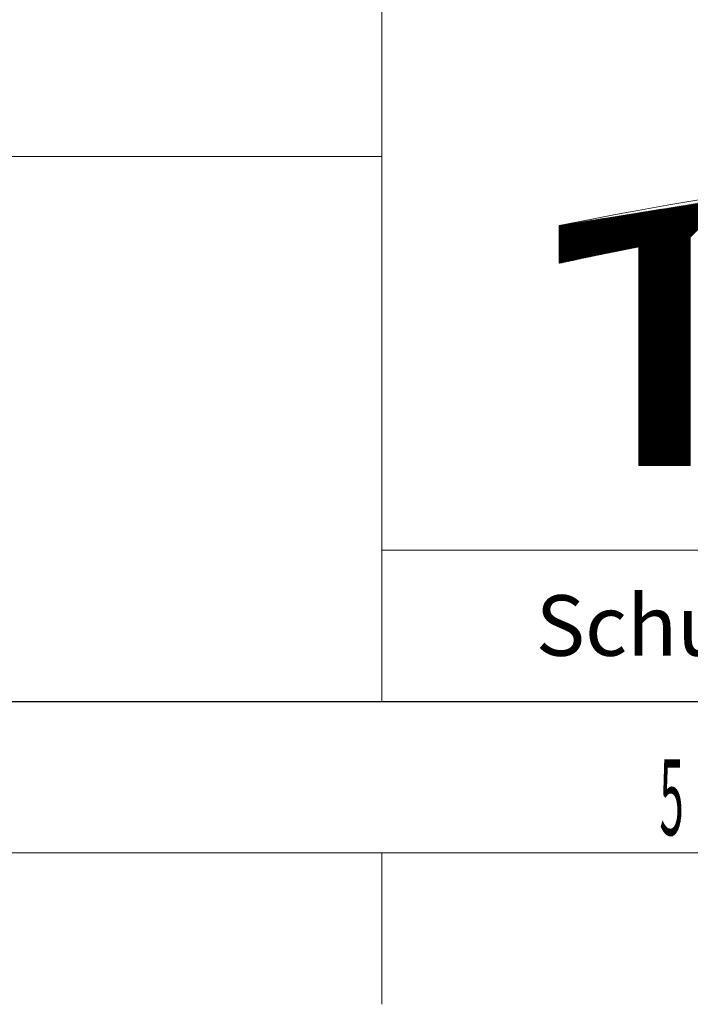
# Model space of a CAD drawing. Units: millimetres. Extents: x 0 to 538, y 0 to 297.
# Drawn here: x 218 to 240, y 0 to 33 of the extents above; entities that cross this region are included whole.
import ezdxf

# ---------------------------------------------------------------- set-up
doc = ezdxf.new("R2010")
doc.units = ezdxf.units.MM
doc.layers.add('201', color=7, linetype='Continuous', true_color=0xffffff)
doc.layers.add('210', color=7, linetype='Continuous', true_color=0xffffff)
doc.styles.add('iso-1', font='isocp.shx')
doc.dimstyles.get("Standard").update_dxf_attribs({"dimtxt": 0.18, "dimasz": 0.18, "dimexe": 0.18, "dimexo": 0.0625, "dimgap": 0.09, "dimtad": 0, "dimtih": 1, "dimtoh": 1, "dimdec": 4, "dimzin": 0, "dimdsep": 46, "dimtxsty": 'Standard', "dimcen": 0.09, "dimadec": 0, "dimazin": 0, "dimtfac": 1, "dimtdec": 4, "dimtofl": 0, "dimtmove": 0, "dimatfit": 3, "dimfxl": 1, "dimtolj": 1, "dimtzin": 0, "dimarcsym": 0})

# ---------------------------------------------------------------- blocks, each defined once
blk = doc.blocks.new('HATCH7')
at = {"color": 230, "lineweight": 13}
for p, q in [((238.413748, 25.001753), (239.755848, 26.343852)), ((238.44908, 25.008799), (239.789535, 26.349255)), ((238.484411, 25.015846), (239.823221, 26.354657)), ((238.493681, 23.639187), (241.473852, 26.619358)), ((238.493681, 23.667471), (241.440165, 26.613956)), ((238.493681, 23.695755), (241.406479, 26.608554)), ((238.493681, 23.72404), (241.372793, 26.603152)), ((238.493681, 23.752324), (241.339106, 26.59775)), ((238.493681, 23.780608), (241.30542, 26.592348)), ((238.493681, 23.808892), (241.271734, 26.586946)), ((238.493681, 23.837177), (241.238047, 26.581544)), ((238.493681, 23.865461), (241.204361, 26.576141)), ((238.493681, 23.893745), (241.170675, 26.570739)), ((238.493681, 23.92203), (241.136988, 26.565337)), ((238.493681, 23.950314), (241.103302, 26.559935)), ((238.493681, 23.978598), (241.069616, 26.554533)), ((238.493681, 24.006882), (241.035929, 26.549131)), ((238.493681, 24.035167), (241.002243, 26.543729)), ((238.493681, 24.063451), (240.968557, 26.538327)), ((238.493681, 24.091735), (240.93487, 26.532925)), ((238.493681, 24.120019), (240.901184, 26.527523)), ((238.493681, 24.148304), (240.867498, 26.522121)), ((238.493681, 24.176588), (240.833811, 26.516719)), ((238.493681, 24.204872), (240.800125, 26.511317)), ((238.493681, 24.233157), (240.766439, 26.505915)), ((238.493681, 24.261441), (240.732752, 26.500512)), ((238.493681, 24.289725), (240.699066, 26.49511)), ((238.493681, 24.318009), (240.66538, 26.489708)), ((238.493681, 24.346294), (240.631693, 26.484306)), ((238.493681, 24.374578), (240.598007, 26.478904)), ((238.493681, 24.402862), (240.564321, 26.473502)), ((238.493681, 24.431146), (240.530634, 26.4681)), ((238.493681, 24.459431), (240.496948, 26.462698)), ((238.493681, 24.487715), (240.463262, 26.457296)), ((238.493681, 24.515999), (240.429575, 26.451894)), ((238.493681, 24.544283), (240.395889, 26.446492)), ((238.493681, 24.572568), (240.362202, 26.44109)), ((238.493681, 24.600852), (240.328516, 26.435688)), ((238.493681, 24.629136), (240.29483, 26.430286)), ((238.493681, 24.657421), (240.261143, 26.424883)), ((238.493681, 24.685705), (240.227457, 26.419481)), ((238.493681, 24.713989), (240.193771, 26.414079)), ((238.493681, 24.742273), (240.160084, 26.408677)), ((238.493681, 24.770558), (240.126398, 26.403275)), ((238.493681, 24.798842), (240.092712, 26.397873)), ((238.493681, 24.827126), (240.059025, 26.392471)), ((238.493681, 24.85541), (240.025339, 26.387069)), ((238.493681, 24.883695), (239.991653, 26.381667)), ((238.493681, 24.911979), (239.957966, 26.376265)), ((238.493681, 24.940263), (239.92428, 26.370863)), ((238.493681, 24.968548), (239.890594, 26.365461)), ((238.493681, 24.996832), (239.856907, 26.360059)), ((236.27686, 24.56192), (237.734668, 26.019728)), ((236.312868, 24.569644), (237.768354, 26.02513)), ((236.348876, 24.577368), (237.80204, 26.030532)), ((236.384884, 24.585091), (237.835727, 26.035934)), ((236.420892, 24.592815), (237.869413, 26.041336)), ((236.4569, 24.600539), (237.903099, 26.046739)), ((236.492908, 24.608263), (237.936786, 26.052141)), ((236.528916, 24.615987), (237.970472, 26.057543)), ((236.564924, 24.62371), (238.004159, 26.062945)), ((236.600932, 24.631434), (238.037845, 26.068347)), ((236.63694, 24.639158), (238.071531, 26.073749)), ((236.672949, 24.646882), (238.105218, 26.079151)), ((236.708957, 24.654606), (238.138904, 26.084553)), ((236.744965, 24.66233), (238.17259, 26.089955)), ((236.780973, 24.670053), (238.206277, 26.095357)), ((236.816981, 24.677777), (238.239963, 26.100759)), ((236.852989, 24.685501), (238.273649, 26.106161)), ((236.888997, 24.693225), (238.307336, 26.111563)), ((236.925005, 24.700949), (238.341022, 26.116965)), ((236.961013, 24.708672), (238.374708, 26.122368)), ((236.997021, 24.716396), (238.408395, 26.12777)), ((237.033029, 24.72412), (238.442081, 26.133172)), ((237.069037, 24.731844), (238.475767, 26.138574)), ((237.105046, 24.739568), (238.509454, 26.143976)), ((237.141054, 24.747292), (238.54314, 26.149378)), ((237.177062, 24.755015), (238.576826, 26.15478)), ((237.212493, 24.762163), (238.610513, 26.160182)), ((237.247824, 24.769209), (238.644199, 26.165584)), ((237.283155, 24.776256), (238.677885, 26.170986)), ((237.318486, 24.783303), (238.711572, 26.176388)), ((237.353817, 24.79035), (238.745258, 26.18179)), ((237.389148, 24.797396), (238.778944, 26.187192)), ((237.424479, 24.804443), (238.812631, 26.192594)), ((237.45981, 24.81149), (238.846317, 26.197997)), ((237.495142, 24.818537), (238.880003, 26.203399)), ((237.530473, 24.825583), (238.91369, 26.208801)), ((237.565804, 24.83263), (238.947376, 26.214203)), ((237.601135, 24.839677), (238.981062, 26.219605)), ((237.636466, 24.846724), (239.014749, 26.225007)), ((237.671797, 24.853771), (239.048435, 26.230409)), ((237.707128, 24.860817), (239.082121, 26.235811)), ((237.742459, 24.867864), (239.115808, 26.241213)), ((237.77779, 24.874911), (239.149494, 26.246615)), ((237.813121, 24.881958), (239.18318, 26.252017)), ((237.848452, 24.889004), (239.216867, 26.257419)), ((237.883783, 24.896051), (239.250553, 26.262821)), ((237.919114, 24.903098), (239.28424, 26.268223)), ((237.954445, 24.910145), (239.317926, 26.273626)), ((237.989776, 24.917191), (239.351612, 26.279028)), ((238.025107, 24.924238), (239.385299, 26.28443)), ((238.060438, 24.931285), (239.418985, 26.289832)), ((238.095769, 24.938332), (239.452671, 26.295234)), ((238.1311, 24.945378), (239.486358, 26.300636)), ((238.166431, 24.952425), (239.520044, 26.306038)), ((238.201762, 24.959472), (239.55373, 26.31144)), ((238.237093, 24.966519), (239.587417, 26.316842)), ((238.272424, 24.973566), (239.621103, 26.322244)), ((238.307755, 24.980612), (239.654789, 26.327646)), ((238.343086, 24.987659), (239.688476, 26.333048)), ((238.378417, 24.994706), (239.722162, 26.33845)), ((235.867432, 25.029305), (236.690391, 25.852264)), ((235.867432, 25.057589), (236.656705, 25.846862)), ((235.867432, 25.085874), (236.623018, 25.84146)), ((235.867432, 25.114158), (236.589332, 25.836058)), ((235.867432, 25.142442), (236.555646, 25.830656)), ((235.867432, 25.170726), (236.521959, 25.825254)), ((235.867432, 25.199011), (236.488273, 25.819852)), ((235.867432, 25.227295), (236.454587, 25.814449)), ((235.867432, 25.255579), (236.4209, 25.809047)), ((235.867432, 25.283863), (236.387214, 25.803645)), ((235.867432, 25.312148), (236.353528, 25.798243)), ((235.867432, 25.340432), (236.319841, 25.792841)), ((235.867432, 25.368716), (236.286155, 25.787439)), ((235.867432, 25.397), (236.252469, 25.782037)), ((235.867432, 25.425285), (236.218782, 25.776635)), ((235.867432, 25.453569), (236.185096, 25.771233)), ((235.867432, 25.481853), (236.15141, 25.765831)), ((235.867432, 25.510137), (236.117723, 25.760429)), ((235.867432, 25.538421), (236.084037, 25.755027)), ((235.867432, 25.566706), (236.050351, 25.749625)), ((235.867432, 25.59499), (236.016664, 25.744223)), ((235.867432, 25.623274), (235.982978, 25.73882)), ((235.867432, 25.651558), (235.949292, 25.733418)), ((235.867432, 25.679843), (235.915605, 25.728016)), ((235.867433, 24.491905), (237.330432, 25.954903)), ((235.867433, 24.520189), (237.296745, 25.949501)), ((235.867433, 24.548473), (237.263059, 25.944099)), ((235.867433, 24.576758), (237.229373, 25.938697)), ((235.867433, 24.605042), (237.195686, 25.933295)), ((235.867433, 24.633326), (237.162, 25.927893)), ((235.867433, 24.66161), (237.128314, 25.922491)), ((235.867433, 24.689894), (237.094627, 25.917089)), ((235.867433, 24.718179), (237.060941, 25.911687)), ((235.867433, 24.746463), (237.027255, 25.906285)), ((235.867433, 24.774747), (236.993568, 25.900883)), ((235.867433, 24.803031), (236.959882, 25.895481)), ((235.867433, 24.831316), (236.926196, 25.890078)), ((235.867433, 24.8596), (236.892509, 25.884676)), ((235.867433, 24.887884), (236.858823, 25.879274)), ((235.867433, 24.916168), (236.825137, 25.873872)), ((235.867433, 24.944453), (236.79145, 25.86847)), ((235.867433, 24.972737), (236.757764, 25.863068)), ((235.867433, 25.001021), (236.724077, 25.857666)), ((235.880771, 24.476958), (237.364118, 25.960305)), ((235.916779, 24.484682), (237.397804, 25.965707)), ((235.952787, 24.492406), (237.431491, 25.97111)), ((235.988795, 24.500129), (237.465177, 25.976512)), ((236.024803, 24.507853), (237.498863, 25.981914)), ((236.060811, 24.515577), (237.53255, 25.987316)), ((236.096819, 24.523301), (237.566236, 25.992718)), ((236.132827, 24.531025), (237.599922, 25.99812)), ((236.168835, 24.538749), (237.633609, 26.003522)), ((236.204843, 24.546472), (237.667295, 26.008924)), ((236.240851, 24.554196), (237.700981, 26.014326)), ((238.493681, 23.610903), (240.200353, 25.317575)), ((238.493681, 23.582618), (240.200353, 25.289291)), ((238.493681, 23.554334), (240.200353, 25.261007)), ((238.493681, 23.52605), (240.200353, 25.232722)), ((238.493681, 23.497765), (240.200353, 25.204438)), ((238.493681, 23.469481), (240.200353, 25.176154)), ((238.493681, 23.441197), (240.200353, 25.147869)), ((238.493681, 23.412913), (240.200353, 25.119585)), ((238.493681, 23.384628), (240.200353, 25.091301)), ((238.493681, 23.356344), (240.200353, 25.063017)), ((238.493681, 23.32806), (240.200353, 25.034732)), ((238.493681, 23.299776), (240.200353, 25.006448)), ((238.493681, 23.271491), (240.200353, 24.978164)), ((238.493681, 23.243207), (240.200353, 24.94988)), ((238.493681, 23.214923), (240.200353, 24.921595)), ((238.493681, 23.186638), (240.200353, 24.893311)), ((238.493681, 23.158354), (240.200353, 24.865027)), ((238.493681, 23.13007), (240.200353, 24.836743)), ((238.493681, 23.101786), (240.200353, 24.808458)), ((238.493681, 23.073501), (240.200353, 24.780174)), ((238.493681, 23.045217), (240.200353, 24.75189)), ((238.493681, 23.016933), (240.200353, 24.723605)), ((238.493681, 22.988649), (240.200353, 24.695321)), ((238.493681, 22.960364), (240.200353, 24.667037)), ((238.493681, 22.93208), (240.200353, 24.638753)), ((238.493681, 22.903796), (240.200353, 24.610468)), ((238.493681, 22.875511), (240.200353, 24.582184)), ((238.493681, 22.847227), (240.200353, 24.5539)), ((238.493681, 22.818943), (240.200353, 24.525616)), ((238.493681, 22.790659), (240.200353, 24.497331)), ((238.493681, 22.762374), (240.200353, 24.469047)), ((238.493681, 22.73409), (240.200353, 24.440763)), ((238.493681, 22.705806), (240.200353, 24.412478)), ((238.493681, 22.677522), (240.200353, 24.384194)), ((238.493681, 22.649237), (240.200353, 24.35591)), ((238.493681, 22.620953), (240.200353, 24.327626)), ((238.493681, 22.592669), (240.200353, 24.299341)), ((238.493681, 22.564385), (240.200353, 24.271057)), ((238.493681, 22.5361), (240.200353, 24.242773)), ((238.493681, 22.507816), (240.200353, 24.214489)), ((238.493681, 22.479532), (240.200353, 24.186204)), ((238.493681, 22.451247), (240.200353, 24.15792)), ((238.493681, 22.422963), (240.200353, 24.129636)), ((238.493681, 22.394679), (240.200353, 24.101351)), ((238.493681, 22.366395), (240.200353, 24.073067)), ((238.493681, 22.33811), (240.200353, 24.044783)), ((238.493681, 22.309826), (240.200353, 24.016499)), ((238.493681, 22.281542), (240.200353, 23.988214)), ((238.493681, 22.253258), (240.200353, 23.95993)), ((238.493681, 22.224973), (240.200353, 23.931646)), ((238.493681, 22.196689), (240.200353, 23.903362)), ((238.493681, 22.168405), (240.200353, 23.875077)), ((238.493681, 22.14012), (240.200353, 23.846793)), ((238.493681, 22.111836), (240.200353, 23.818509)), ((238.493681, 22.083552), (240.200353, 23.790224)), ((238.493681, 22.055268), (240.200353, 23.76194)), ((238.493681, 22.026983), (240.200353, 23.733656)), ((238.493681, 21.998699), (240.200353, 23.705372)), ((238.493681, 21.970415), (240.200353, 23.677087)), ((238.493681, 21.942131), (240.200353, 23.648803)), ((238.493681, 21.913846), (240.200353, 23.620519)), ((238.493681, 21.885562), (240.200353, 23.592235)), ((238.493681, 21.857278), (240.200353, 23.56395)), ((238.493681, 21.828993), (240.200353, 23.535666)), ((238.493681, 21.800709), (240.200353, 23.507382)), ((238.493681, 21.772425), (240.200353, 23.479097)), ((238.493681, 21.744141), (240.200353, 23.450813)), ((238.493681, 21.715856), (240.200353, 23.422529)), ((238.493681, 21.687572), (240.200353, 23.394245)), ((238.493681, 21.659288), (240.200353, 23.36596)), ((238.493681, 21.631004), (240.200353, 23.337676)), ((238.493681, 21.602719), (240.200353, 23.309392)), ((238.493681, 21.574435), (240.200353, 23.281108)), ((238.493681, 21.546151), (240.200353, 23.252823)), ((238.493681, 21.517866), (240.200353, 23.224539)), ((238.493681, 21.489582), (240.200353, 23.196255)), ((238.493681, 21.461298), (240.200353, 23.167971)), ((238.493681, 21.433014), (240.200353, 23.139686)), ((238.493681, 21.404729), (240.200353, 23.111402)), ((238.493681, 21.376445), (240.200353, 23.083118)), ((238.493681, 21.348161), (240.200353, 23.054833)), ((238.493681, 21.319877), (240.200353, 23.026549)), ((238.493681, 21.291592), (240.200353, 22.998265)), ((238.493681, 21.263308), (240.200353, 22.969981)), ((238.493681, 21.235024), (240.200353, 22.941696)), ((238.493681, 21.206739), (240.200353, 22.913412)), ((238.493681, 21.178455), (240.200353, 22.885128)), ((238.493681, 21.150171), (240.200353, 22.856844)), ((238.493681, 21.121887), (240.200353, 22.828559)), ((238.493681, 21.093602), (240.200353, 22.800275)), ((238.493681, 21.065318), (240.200353, 22.771991)), ((238.493681, 21.037034), (240.200353, 22.743706)), ((238.493681, 21.00875), (240.200353, 22.715422)), ((238.493681, 20.980465), (240.200353, 22.687138)), ((238.493681, 20.952181), (240.200353, 22.658854)), ((238.493681, 20.923897), (240.200353, 22.630569)), ((238.493681, 20.895613), (240.200353, 22.602285)), ((238.493681, 20.867328), (240.200353, 22.574001)), ((238.493681, 20.839044), (240.200353, 22.545717)), ((238.493681, 20.81076), (240.200353, 22.517432)), ((238.493681, 20.782475), (240.200353, 22.489148)), ((238.493681, 20.754191), (240.200353, 22.460864)), ((238.493681, 20.725907), (240.200353, 22.432579)), ((238.493681, 20.697623), (240.200353, 22.404295)), ((238.493681, 20.669338), (240.200353, 22.376011)), ((238.493681, 20.641054), (240.200353, 22.347727)), ((238.493681, 20.61277), (240.200353, 22.319442)), ((238.493681, 20.584486), (240.200353, 22.291158)), ((238.493681, 20.556201), (240.200353, 22.262874)), ((238.493681, 20.527917), (240.200353, 22.23459)), ((238.493681, 20.499633), (240.200353, 22.206305)), ((238.493681, 20.471348), (240.200353, 22.178021)), ((238.493681, 20.443064), (240.200353, 22.149737)), ((238.493681, 20.41478), (240.200353, 22.121452)), ((238.493681, 20.386496), (240.200353, 22.093168)), ((238.493681, 20.358211), (240.200353, 22.064884)), ((238.493681, 20.329927), (240.200353, 22.0366)), ((238.493681, 20.301643), (240.200353, 22.008315)), ((238.493681, 20.273359), (240.200353, 21.980031)), ((238.493681, 20.245074), (240.200353, 21.951747)), ((238.493681, 20.21679), (240.200353, 21.923463)), ((238.493681, 20.188506), (240.200353, 21.895178)), ((238.493681, 20.160221), (240.200353, 21.866894)), ((238.493681, 20.131937), (240.200353, 21.83861)), ((238.493681, 20.103653), (240.200353, 21.810325)), ((238.493681, 20.075369), (240.200353, 21.782041)), ((238.493681, 20.047084), (240.200353, 21.753757)), ((238.493681, 20.0188), (240.200353, 21.725473)), ((238.493681, 19.990516), (240.200353, 21.697188)), ((238.493681, 19.962232), (240.200353, 21.668904)), ((238.493681, 19.933947), (240.200353, 21.64062)), ((238.493681, 19.905663), (240.200353, 21.612336)), ((238.493681, 19.877379), (240.200353, 21.584051)), ((238.493681, 19.849094), (240.200353, 21.555767)), ((238.493681, 19.82081), (240.200353, 21.527483)), ((238.493681, 19.792526), (240.200353, 21.499198)), ((238.493681, 19.764242), (240.200353, 21.470914)), ((238.493681, 19.735957), (240.200353, 21.44263)), ((238.493681, 19.707673), (240.200353, 21.414346)), ((238.493681, 19.679389), (240.200353, 21.386061)), ((238.493681, 19.651105), (240.200353, 21.357777)), ((238.493681, 19.62282), (240.200353, 21.329493)), ((238.493681, 19.594536), (240.200353, 21.301209)), ((238.493681, 19.566252), (240.200353, 21.272924)), ((238.493681, 19.537967), (240.200353, 21.24464)), ((238.493681, 19.509683), (240.200353, 21.216356)), ((238.493681, 19.481399), (240.200353, 21.188072)), ((238.493681, 19.453115), (240.200353, 21.159787)), ((238.493681, 19.42483), (240.200353, 21.131503)), ((238.493681, 19.396546), (240.200353, 21.103219)), ((238.493681, 19.368262), (240.200353, 21.074934)), ((238.493681, 19.339978), (240.200353, 21.04665)), ((238.493681, 19.311693), (240.200353, 21.018366)), ((238.493681, 19.283409), (240.200353, 20.990082)), ((238.493681, 19.255125), (240.200353, 20.961797)), ((238.493681, 19.226841), (240.200353, 20.933513)), ((238.493681, 19.198556), (240.200353, 20.905229)), ((238.493681, 19.170272), (240.200353, 20.876945)), ((238.493681, 19.141988), (240.200353, 20.84866)), ((238.493681, 19.113703), (240.200353, 20.820376)), ((238.493681, 19.085419), (240.200353, 20.792092)), ((238.493681, 19.057135), (240.200353, 20.763807)), ((238.493681, 19.028851), (240.200353, 20.735523)), ((238.493681, 19.000566), (240.200353, 20.707239)), ((238.493681, 18.972282), (240.200353, 20.678955)), ((238.493681, 18.943998), (240.200353, 20.65067)), ((238.493681, 18.915714), (240.200353, 20.622386)), ((238.493681, 18.887429), (240.200353, 20.594102)), ((238.493681, 18.859145), (240.200353, 20.565818)), ((238.493681, 18.830861), (240.200353, 20.537533)), ((238.493681, 18.802576), (240.200353, 20.509249)), ((238.493681, 18.774292), (240.200353, 20.480965)), ((238.493681, 18.746008), (240.200353, 20.45268)), ((238.493681, 18.717724), (240.200353, 20.424396)), ((238.493681, 18.689439), (240.200353, 20.396112)), ((238.493681, 18.661155), (240.200353, 20.367828)), ((238.493681, 18.632871), (240.200353, 20.339543)), ((238.493681, 18.604587), (240.200353, 20.311259)), ((238.493681, 18.576302), (240.200353, 20.282975)), ((238.493681, 18.548018), (240.200353, 20.254691)), ((238.493681, 18.519734), (240.200353, 20.226406)), ((238.493681, 18.491449), (240.200353, 20.198122)), ((238.493681, 18.463165), (240.200353, 20.169838)), ((238.493681, 18.434881), (240.200353, 20.141553)), ((238.493681, 18.406597), (240.200353, 20.113269)), ((238.493681, 18.378312), (240.200353, 20.084985)), ((238.493681, 18.350028), (240.200353, 20.056701)), ((238.493681, 18.321744), (240.200353, 20.028416)), ((238.493681, 18.29346), (240.200353, 20.000132)), ((238.493681, 18.265175), (240.200353, 19.971848)), ((238.493681, 18.236891), (240.200353, 19.943564)), ((238.493681, 18.208607), (240.200353, 19.915279)), ((238.493681, 18.180322), (240.200353, 19.886995)), ((238.493681, 18.152038), (240.200353, 19.858711)), ((238.493681, 18.123754), (240.200353, 19.830426)), ((238.493681, 18.09547), (240.200353, 19.802142)), ((238.493681, 18.067185), (240.200353, 19.773858)), ((238.493681, 18.038901), (240.200353, 19.745574)), ((238.493681, 18.010617), (240.200353, 19.717289)), ((238.493681, 17.982333), (240.200353, 19.689005)), ((238.493681, 17.954048), (240.200353, 19.660721)), ((238.493681, 17.925764), (240.200353, 19.632437)), ((238.493681, 17.89748), (240.200353, 19.604152)), ((238.493681, 17.869195), (240.200353, 19.575868)), ((238.493681, 17.840911), (240.200353, 19.547584)), ((238.493681, 17.812627), (240.200353, 19.5193)), ((238.510069, 17.800732), (240.200353, 19.491015)), ((238.538354, 17.800732), (240.200353, 19.462731)), ((238.566638, 17.800732), (240.200353, 19.434447)), ((238.594922, 17.800732), (240.200353, 19.406162)), ((238.623207, 17.800732), (240.200353, 19.377878)), ((238.651491, 17.800732), (240.200353, 19.349594)), ((238.679775, 17.800732), (240.200353, 19.32131)), ((238.708059, 17.800732), (240.200353, 19.293025)), ((238.736344, 17.800732), (240.200353, 19.264741)), ((238.764628, 17.800732), (240.200353, 19.236457)), ((238.792912, 17.800732), (240.200353, 19.208173)), ((238.821196, 17.800732), (240.200353, 19.179888)), ((238.849481, 17.800732), (240.200353, 19.151604)), ((238.877765, 17.800732), (240.200353, 19.12332)), ((238.906049, 17.800732), (240.200353, 19.095035)), ((238.934334, 17.800732), (240.200353, 19.066751)), ((238.962618, 17.800732), (240.200353, 19.038467)), ((238.990902, 17.800732), (240.200353, 19.010183)), ((239.019186, 17.800732), (240.200353, 18.981898)), ((239.047471, 17.800732), (240.200353, 18.953614)), ((239.075755, 17.800732), (240.200353, 18.92533)), ((239.104039, 17.800732), (240.200353, 18.897046)), ((239.132323, 17.800732), (240.200353, 18.868761)), ((239.160608, 17.800732), (240.200353, 18.840477)), ((239.188892, 17.800732), (240.200353, 18.812193)), ((239.217176, 17.800732), (240.200353, 18.783908)), ((239.245461, 17.800732), (240.200353, 18.755624)), ((239.273745, 17.800732), (240.200353, 18.72734)), ((239.302029, 17.800732), (240.200353, 18.699056)), ((239.330313, 17.800732), (240.200353, 18.670771)), ((239.358598, 17.800732), (240.200353, 18.642487)), ((239.386882, 17.800732), (240.200353, 18.614203)), ((239.415166, 17.800732), (240.200353, 18.585919)), ((239.44345, 17.800732), (240.200353, 18.557634)), ((239.471735, 17.800732), (240.200353, 18.52935)), ((239.500019, 17.800732), (240.200353, 18.501066)), ((239.528303, 17.800732), (240.200353, 18.472781)), ((239.556588, 17.800732), (240.200353, 18.444497)), ((239.584872, 17.800732), (240.200353, 18.416213)), ((239.613156, 17.800732), (240.200353, 18.387929)), ((239.64144, 17.800732), (240.200353, 18.359644)), ((239.669725, 17.800732), (240.200353, 18.33136)), ((239.698009, 17.800732), (240.200353, 18.303076)), ((239.726293, 17.800732), (240.200353, 18.274792)), ((239.754577, 17.800732), (240.200353, 18.246507)), ((239.782862, 17.800732), (240.200353, 18.218223)), ((239.811146, 17.800732), (240.200353, 18.189939)), ((239.83943, 17.800732), (240.200353, 18.161654)), ((239.867714, 17.800732), (240.200353, 18.13337)), ((239.895999, 17.800732), (240.200353, 18.105086)), ((239.924283, 17.800732), (240.200353, 18.076802)), ((239.952567, 17.800732), (240.200353, 18.048517)), ((239.980852, 17.800732), (240.200353, 18.020233)), ((240.009136, 17.800732), (240.200353, 17.991949)), ((240.03742, 17.800732), (240.200353, 17.963665)), ((240.065704, 17.800732), (240.200353, 17.93538)), ((240.093989, 17.800732), (240.200353, 17.907096)), ((240.122273, 17.800732), (240.200353, 17.878812)), ((240.150557, 17.800732), (240.200353, 17.850528)), ((240.178841, 17.800732), (240.200353, 17.822243))]:
    blk.add_line(p, q, dxfattribs=at)
blk = doc.blocks.new('_U45')
at = {"layer": '210', "color": 2, "linetype": 'Continuous', "lineweight": 13, "insert": (325.452696, 172.600681), "char_height": 3.5, "attachment_point": 7, "rotation": 90, "line_spacing_factor": 0.963855, "style": 'iso-1'}
blk.add_mtext('\\W0.4809;114', dxfattribs=at)
blk = doc.blocks.new('_U46')
at = {"layer": '210', "color": 3, "linetype": 'Continuous', "lineweight": 13, "insert": (378.452696, 171.509803), "char_height": 3.5, "attachment_point": 7, "rotation": 90, "line_spacing_factor": 0.963855, "style": 'iso-1'}
blk.add_mtext('\\W0.7078; Pinolenmitte', dxfattribs=at)
at = {"layer": '210', "color": 2, "linetype": 'Continuous', "lineweight": 13, "insert": (378.452696, 164.506119), "char_height": 3.5, "attachment_point": 7, "rotation": 90, "line_spacing_factor": 0.963855, "style": 'iso-1'}
blk.add_mtext('\\W0.5872;220', dxfattribs=at)

msp = doc.modelspace()

# ---------------------------------------------------------------- linework, layer by layer
at = {"layer": '201', "color": 2, "linetype": 'Continuous', "lineweight": 18}
for p, q in [((230, 10), (230, 46)), ((230, 10), (230, 46)), ((20, 28), (230, 28)), ((230, 15), (278, 15)), ((230, 10), (20, 10)), ((230, 10), (278, 10)), ((410, 10), (230, 10))]:
    msp.add_line(p, q, dxfattribs=at)
at = {"layer": '201', "color": 230, "linetype": 'Continuous', "lineweight": 13}
for p, q in [((235.867, 25.72), (235.867, 24.474)), ((240.2, 17.801), (240.2, 25.328)), ((238.494, 25.018), (238.494, 17.801)), ((238.494, 17.801), (240.2, 17.801))]:
    msp.add_line(p, q, dxfattribs=at)
at = {"layer": '201', "color": 4, "linetype": 'Continuous', "lineweight": 25}
msp.add_line((20, 10), (410, 10), dxfattribs=at)
at = {"layer": '201', "color": 3, "linetype": 'Continuous', "lineweight": 13}
msp.add_line((415, 5), (15, 5), dxfattribs=at)
at = {"layer": '201', "color": 2, "linetype": 'Continuous', "lineweight": 13}
msp.add_line((230, 5), (230, 0), dxfattribs=at)
at = {"layer": '201', "color": 230, "linetype": 'Continuous', "lineweight": 13}
msp.add_open_spline([(272.833, 25.72), (272.833, 25.72), (272.833, 25.72), (272.833, 25.72), (259.449, 28.441), (249.261, 28.441), (235.867, 25.72)], degree=3, knots=[0, 0, 0, 0, 0.000035, 0.000035, 0.000035, 1, 1, 1, 1], dxfattribs=at)
msp.add_open_spline([(235.867, 24.474), (236.745, 24.669), (237.621, 24.85), (238.494, 25.018)], degree=3, dxfattribs=at)

# ---------------------------------------------------------------- block references
msp.add_blockref('HATCH7', (0, 0), dxfattribs=at)

# ---------------------------------------------------------------- texts
at = {"layer": '201', "color": 7, "linetype": 'Continuous', "lineweight": 13, "attachment_point": 7, "line_spacing_factor": 0.963855, "style": 'iso-1'}
for s, insert, char_height in [('\\W1.0000;\\PSchutzvermerk ISO 16016 beachten', (235.093, 11.512), 2), ('\\W0.4246;5', (239.18, 5.586), 2.5)]:
    msp.add_mtext(s, dxfattribs=dict(at, insert=insert, char_height=char_height))

# ---------------------------------------------------------------- dimensions: what is measured, and where the dimension line sits
at = {"layer": '210', "color": 2, "linetype": 'Continuous', "lineweight": 13}
for feature_location, offset, text, picture, middle in [((378.838, 161.396), (-378.838, -161.396), ' \\C2;220 \\C3;{\\H1.00x;\\Fisocp.shx; Pinolenmitte\\Fisocp.shx;}\\C2;', '_U46', (375.338, 180.255)), ((325.838, 188.146), (-325.838, -188.146), '\\C2;114', '_U45', (322.338, 174.788))]:
    dim = msp.add_ordinate_dim(feature_location=feature_location, offset=offset, dtype=1, origin=(268.838, 80.146), text=text, dimstyle='Standard', override={"dimtxt": 3.5, "dimasz": 2.5, "dimexe": 2, "dimexo": 0, "dimgap": 1.75, "dimtad": 1, "dimtih": 1, "dimdec": 2, "dimlfac": 1, "dimzin": 8, "dimdsep": 44, "dimlunit": 2, "dimpost": '', "dimtxsty": 'iso-1', "dimsah": 1, "dimse1": 0, "dimse2": 0, "dimsd1": 0, "dimsd2": 0, "dimclrd": 3, "dimclre": 3, "dimclrt": 2, "dimtol": 0, "dimtm": -0.1, "dimtfac": 1, "dimtdec": 2, "dimtofl": 1, "dimtmove": 0, "dimtzin": 8, "dimlwd": 13, "dimlwe": 13}, dxfattribs=at)
    dim.commit()
    dim.dimension.update_dxf_attribs({"geometry": picture, "text_midpoint": middle, "text_rotation": 90})

doc.saveas('drawing.dxf')
